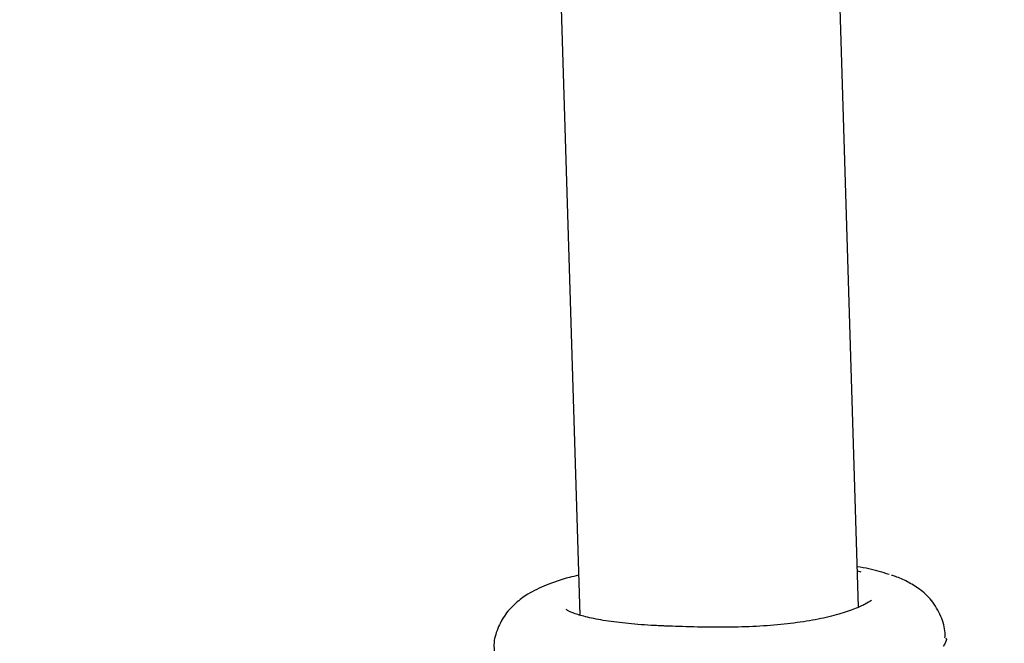
# Model space of a CAD drawing. Units: millimetres. Extents: x 5.6 to 13.9, y 3.9 to 16.6.
# Drawn here: x 8 to 8.1, y 10.5 to 10.5 of the extents above; entities that cross this region are included whole.
import ezdxf

# ---------------------------------------------------------------- set-up
doc = ezdxf.new("R2010")
doc.units = ezdxf.units.MM
doc.styles.add('SLDTEXTSTYLE0', font='TXT', dxfattribs={"width": 0.75})
doc.dimstyles.new('SLDDIMSTYLE4', dxfattribs={"dimtxt": 0.15875, "dimasz": 0.08, "dimexe": 0, "dimexo": 0.0625, "dimgap": 0.039688, "dimtad": 2, "dimdec": 0, "dimlfac": 100, "dimrnd": 1e-09, "dimzin": 12, "dimdsep": 46, "dimtxsty": 'SLDTEXTSTYLE0', "dimblk1": 'DOT', "dimblk2": 'DOT', "dimsah": 1, "dimcen": 0.09, "dimse1": 1, "dimse2": 1, "dimadec": 0, "dimazin": 3, "dimtfac": 1, "dimtdec": 0, "dimtofl": 0, "dimtmove": 0, "dimatfit": 3, "dimldrblk": 'DOT', "dimfxl": 0, "dimfrac": 2, "dimtolj": 1, "dimtzin": 12, "dimarcsym": 0})

# ---------------------------------------------------------------- blocks, each defined once
blk = doc.blocks.new('_Dot')
at = {"color": 0, "linetype": 'ByBlock', "lineweight": -2}
blk.add_line((-0.5, 0), (-1, 0), dxfattribs=at)
at = {"color": 0, "linetype": 'ByBlock', "const_width": 0.5}
blk.add_lwpolyline([(-0.25, 0, 1), (0.25, 0, 1)], format="xyb", close=True, dxfattribs=at)
blk = doc.blocks.new('_D_7')
at = {"color": 7, "linetype": 'Continuous', "lineweight": 18}
blk.add_line((5.784572, 6.499397), (5.784572, 14.493711), dxfattribs=at)
at = {"color": 7, "linetype": 'Continuous', "lineweight": 18, "xscale": 0.08, "yscale": 0.08}
for p, rotation in [((5.784572, 14.493711, -0.97477), 90.0000000000004), ((5.784572, 6.499397, -0.97477), 270.0000000000004)]:
    blk.add_blockref('_Dot', p, dxfattribs=dict(at, rotation=rotation))
at = {"color": 7, "linetype": 'Continuous', "lineweight": 18, "insert": (5.579933, 10.320606), "char_height": 0.15875, "attachment_point": 1, "rotation": 90, "style": 'SLDTEXTSTYLE0'}
blk.add_mtext('799', dxfattribs=at)

msp = doc.modelspace()

# ---------------------------------------------------------------- linework, layer by layer
at = {"color": 7, "linetype": 'Continuous', "lineweight": 25}
for p, q in [((8.083338, 10.460247), (8.075863, 10.704942)), ((8.059868, 10.704544), (8.067344, 10.459797)), ((8.083274, 10.46233), (8.083472, 10.462277)), ((8.084093, 10.460648), (8.084047, 10.460611))]:
    msp.add_line(p, q, dxfattribs=at)
at = {"color": 7, "linetype": 'Continuous', "lineweight": 25, "flags": 128}
for points in [[(8.07228, 10.459163), (8.072263, 10.459164), (8.0722, 10.459145)], [(8.088358, 10.458487), (8.088385, 10.458388), (8.088307, 10.458174), (8.088307, 10.458174), (8.088307, 10.458174)]]:
    msp.add_lwpolyline(points, dxfattribs=at)
at = {"color": 7, "linetype": 'Continuous', "lineweight": 25}
for points, knots in [([(8.08509, 10.462123), (8.084724, 10.46224), (8.084171, 10.462417), (8.083495, 10.462529), (8.083267, 10.462567)], [0, 0, 0, 0, 0.661891, 1, 1, 1, 1]), ([(8.067274, 10.462079), (8.067096, 10.462038), (8.066398, 10.46188), (8.065447, 10.461545), (8.064462, 10.461085), (8.063674, 10.460523), (8.063059, 10.459873), (8.06261, 10.45905), (8.062385, 10.458282), (8.062428, 10.457823), (8.06244, 10.457689)], [0, 0, 0, 0, 0.072951, 0.284638, 0.473854, 0.60263, 0.722663, 0.838338, 0.953117, 1, 1, 1, 1]), ([(8.088302, 10.458492), (8.088306, 10.458583), (8.088322, 10.45897), (8.088095, 10.459765), (8.087576, 10.460644), (8.086853, 10.461316), (8.086126, 10.461728), (8.085632, 10.461961), (8.085303, 10.462054), (8.085225, 10.462076)], [0, 0, 0, 0, 0.055119, 0.234549, 0.427282, 0.602968, 0.773772, 0.946285, 1, 1, 1, 1]), ([(8.084045, 10.460611), (8.084045, 10.46061), (8.084003, 10.460577), (8.083716, 10.460403), (8.083134, 10.460141), (8.082228, 10.459835), (8.08105, 10.459549), (8.079656, 10.459323), (8.0781, 10.459169), (8.076441, 10.459097), (8.074732, 10.459091), (8.073319, 10.459126), (8.07253, 10.459156), (8.072279, 10.459165)], [0, 0, 0, 0, 0.001037, 0.082985, 0.176872, 0.282122, 0.390298, 0.500636, 0.610451, 0.721914, 0.833399, 0.947271, 1, 1, 1, 1]), ([(8.072267, 10.459164), (8.071988, 10.459176), (8.07118, 10.459212), (8.06994, 10.459314), (8.068659, 10.459483), (8.067661, 10.459688), (8.066988, 10.45989), (8.06661, 10.460074), (8.066579, 10.460103), (8.066565, 10.460115)], [0, 0, 0, 0, 0.091889, 0.266354, 0.439704, 0.610495, 0.759823, 0.894245, 1, 1, 1, 1]), ([(8.088307, 10.458174), (8.088307, 10.458174), (8.088263, 10.458107), (8.088231, 10.45805), (8.088198, 10.457993)], [0, 0, 0, 0, 0.000052, 1, 1, 1, 1])]:
    msp.add_open_spline(points, degree=3, knots=knots, dxfattribs=at)

# ---------------------------------------------------------------- dimensions: what is measured, and where the dimension line sits
at = {"color": 7, "linetype": 'Continuous', "lineweight": 18}
dim = msp.add_linear_dim(base=(5.784572, 6.499397), p1=(8.737126, 14.493711), p2=(10.002708, 6.499397), angle=90, dimstyle='SLDDIMSTYLE4', dxfattribs=at)
dim.commit()
dim.dimension.update_dxf_attribs({"geometry": '_D_7', "text_midpoint": (5.784572, 10.496554), "dimtype": 160})

doc.saveas('drawing.dxf')
